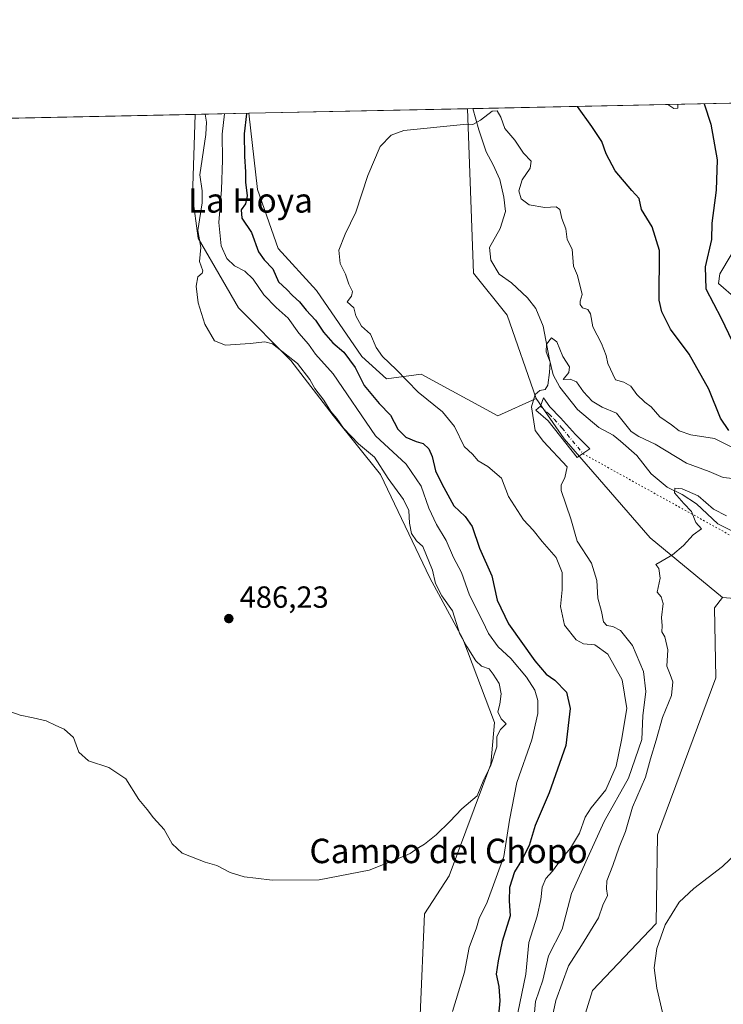
# Model space of a CAD drawing. Units: metres. Extents: x 641702 to 645166, y 4722942 to 4725327.
# Drawn here: x 643567 to 643797, y 4725004 to 4725327 of the extents above; entities that cross this region are included whole.
import ezdxf
from ezdxf.enums import TextEntityAlignment as Align

# ---------------------------------------------------------------- set-up
doc = ezdxf.new("R2010")
doc.units = ezdxf.units.M
doc.header["$MEASUREMENT"] = 0
doc.linetypes.add('DGN Style 4', pattern=[2.6384748266838614, 1.318413404963828, -0.6592067024819142, 0.001648016756204785, -0.6592067024819142])
doc.linetypes.add('DGN Style 5', pattern=[1.1536117293433497, 0.4944050268614355, -0.6592067024819142])
for name, color, linetype, lineweight in [('Camino Cxs', 7, 'Continuous', 0), ('Camino eje', 30, 'DGN Style 4', 13), ('Comarca CxS', 21, 'Continuous', 0), ('Comunidad Autónoma CxS', 142, 'Continuous', 0), ('Corriente natural lineal', 142, 'Continuous', 13), ('Cultivos herbáceos CxS', 92, 'Continuous', 0), ('Cultivos leñosos CxS', 92, 'Continuous', 0), ('Curva de nivel maestra', 30, 'Continuous', 30), ('Curva de nivel normal', 30, 'Continuous', 0), ('Matorral CxS', 135, 'Continuous', 0), ('Municipio CxS', 4, 'Continuous', 0), ('Provincia CxS', 1, 'Continuous', 0), ('Punto de cota en terreno', 7, 'Continuous', 0), ('Rótulo de punto de cota en terreno', 7, 'Continuous', 0), ('Senda virtual', 7, 'DGN Style 5', 0), ('Suelo desnudo CxS', 253, 'Continuous', 0), ('Texto cartográfico', 7, 'Continuous', 0)]:
    doc.layers.add(name, color=color, linetype=linetype, lineweight=lineweight)
doc.styles.add('Style-Arial', font='txt')

# ---------------------------------------------------------------- blocks, each defined once
blk = doc.blocks.new('*U7')
at = {"layer": 'Cultivos herbáceos CxS', "color": 92, "linetype": 'Continuous', "lineweight": 0}
blk.add_polyline3d([(643561.1584999999, 4725294.325099999, 487.5485000000045), (643624.0133999997, 4725295.6293, 487.1434000000008), (643623.1426999997, 4725268.867500001, 485.6876000000047), (643625.0094999997, 4725255.1077, 484.8652000000002), (643632.9852999998, 4725241.430299999, 483.4815999999992), (643638.2141000006, 4725232.3181, 484.2896000000038), (643655.2807, 4725215.0527, 484.5338999999949), (643669.1935000002, 4725197.052100001, 484.945000000007), (643684.6640999997, 4725177.797499999, 485.2502999999998), (643700.7302999999, 4725144.0053, 485.0966999999946), (643711.6010999996, 4725124.032500001, 484.6440000000002), (643721.8547, 4725096.6777, 484.9054999999935), (643720.7154999999, 4725083.0001, 484.8475000000035), (643707.0421000002, 4725046.526500001, 484.4956999999995), (643699.0669, 4725033.988700001, 484.3263000000007), (643697.5954999998, 4725000.870300001, 483.5434999999998)], dxfattribs=at)
blk = doc.blocks.new('5PATER')
at = {"layer": 'Cultivos leñosos CxS', "linetype": 'Continuous', "lineweight": 0}
h = blk.add_hatch(color=51, dxfattribs=at)
edge = h.paths.add_edge_path()
edge.add_ellipse((0, 0), major_axis=(-0.1095731443231308, -0.1110710700762829), ratio=0.9994222409660322, start_angle=0, end_angle=360)

msp = doc.modelspace()

# ---------------------------------------------------------------- linework, layer by layer
at = {"layer": 'Camino Cxs', "color": 7, "linetype": 'Continuous', "lineweight": 0}
msp.add_polyline3d([(643750.8236999996, 4725184.622500001, 464.0102999999945), (643748.9801000003, 4725183.350099999, 463.7872999999963), (643739.4401000004, 4725195.350099999, 467.0286999999954), (643735.3989000004, 4725198.890500001, 466.9511000000057), (643736.8951000003, 4725200.100099999, 467.5142000000051), (643737.8989000004, 4725202.8619, 469.4064999999973), (643740.0000999998, 4725199.9001, 470.0016000000033), (643743.5000999998, 4725196.380100001, 469.9109999999928), (643748.3800999997, 4725190.8301, 468.074099999998), (643753.0800999999, 4725186.1801, 464.8744000000006)], close=True, dxfattribs=at)
msp.add_polyline3d([(643750.8236999996, 4725184.622500001, 464.0102999999945), (643748.9801000003, 4725183.350099999, 463.7872999999963), (643739.4401000004, 4725195.350099999, 467.0286999999954), (643735.3989000004, 4725198.890500001, 466.9511000000057), (643736.8951000003, 4725200.100099999, 467.5142000000051), (643737.8989000004, 4725202.8619, 469.4064999999973), (643740.0000999998, 4725199.9001, 470.0016000000033), (643743.5000999998, 4725196.380100001, 469.9109999999928), (643748.3800999997, 4725190.8301, 468.074099999998), (643753.0800999999, 4725186.1801, 464.8744000000006), (643750.8236999996, 4725184.622500001, 464.0102999999945)], dxfattribs=at)
at = {"layer": 'Camino eje', "color": 30, "linetype": 'DGN Style 4', "lineweight": 13}
msp.add_polyline3d([(643736.8951000003, 4725200.100099999, 467.5142000000051), (643739.7200999996, 4725197.6251, 468.3043000000035), (643741.4700999996, 4725195.8651, 468.2739000000002), (643743.9101, 4725193.090100001, 466.7988000000041), (643750.8236999996, 4725184.622500001, 464.0102999999945)], dxfattribs=at)
at = {"layer": 'Comarca CxS', "color": 21, "linetype": 'Continuous', "lineweight": 0, "flags": 128}
msp.add_lwpolyline([(645165.6300010938, 4723013.179982755), (641749.79000107, 4722942.349982752), (641736.7827999998, 4723578.255300002), (641736.3896000005, 4723597.479699999), (641733.1892000001, 4723753.941500002), (641731.8898999996, 4723817.459700001), (641702.4700010689, 4725255.759982728), (641910.1118154163, 4725260.068257432), (643427.0667210062, 4725291.542931578), (643955.8392999994, 4725302.5143), (643986.1192999994, 4725303.142600001), (645117.160001096, 4725326.609982729), (645122.3358999998, 4725079.568600002), (645133.1485000005, 4724563.494300001), (645133.4950999989, 4724546.949899999), (645134.1418, 4724516.085499999), (645145.3130869095, 4723982.888230771)], close=True, dxfattribs=at)
at = {"layer": 'Comunidad Autónoma CxS', "color": 142, "linetype": 'Continuous', "lineweight": 0, "flags": 128}
msp.add_lwpolyline([(645165.6300010938, 4723013.179982755), (641749.79000107, 4722942.349982752), (641736.7827999998, 4723578.255300002), (641736.3896000005, 4723597.479699999), (641733.1892000001, 4723753.941500002), (641731.8898999996, 4723817.459700001), (641702.4700010689, 4725255.759982728), (641910.1118154163, 4725260.068257432), (643427.0667210062, 4725291.542931578), (643955.8392999994, 4725302.5143), (643986.1192999994, 4725303.142600001), (645117.160001096, 4725326.609982729), (645122.3358999998, 4725079.568600002), (645133.1485000005, 4724563.494300001), (645133.4950999989, 4724546.949899999), (645134.1418, 4724516.085499999), (645145.3130869095, 4723982.888230771)], close=True, dxfattribs=at)
at = {"layer": 'Corriente natural lineal', "color": 142, "linetype": 'Continuous', "lineweight": 13}
msp.add_polyline3d([(643714.7795000002, 4725297.512599999, 470.1995000000024), (643714.7797999998, 4725297.511399999, 470.1995000000024), (643716.8201000001, 4725290.540100001, 469.6306000000041), (643719.2200999996, 4725283.420100001, 469.077099999995), (643721.4600999998, 4725279.0801, 468.7069000000047), (643723.6101000002, 4725274.300100001, 468.2752999999939), (643724.9200999998, 4725268.5801, 467.9272000000056), (643725.4801000003, 4725263.870100001, 467.5917999999947), (643723.7500999998, 4725258.3201, 467.085500000001), (643720.3000999996, 4725252.090100001, 466.7792000000045), (643720.6801000005, 4725247.950099999, 466.4760999999999), (643723.4101, 4725243.360099999, 466.0994000000064), (643727.4200999998, 4725240.5601, 465.8772000000026), (643732.7500999998, 4725235.640100001, 465.7010000000009), (643735.3800999997, 4725232.1601, 465.5458000000072), (643737.8201000001, 4725226.280099999, 465.2048999999971), (643739.9101, 4725215.450099999, 464.8993999999948), (643741.0800999999, 4725210.390100001, 464.7578999999969), (643743.2500999998, 4725206.350099999, 464.7115999999951), (643749.0100999996, 4725199.020099999, 463.5749999999971), (643756.0000999998, 4725193.210100001, 462.3554000000004), (643760.7100999998, 4725190.640100001, 462.1104999999953), (643763.1101000002, 4725188.6601, 462.067200000005), (643768.4600999998, 4725183.960100001, 461.8098000000027), (643773.1601, 4725178.050100001, 461.1837999999989), (643778.3101000005, 4725173.700099999, 460.7722000000067), (643783.2401000002, 4725171.290100001, 460.2759999999981), (643787.9901000002, 4725168.2401, 459.897299999997), (643794.9001000002, 4725161.6601, 459.3301000000066), (643799.3000999996, 4725159.4901, 459.0967999999993)], dxfattribs=at)
at = {"layer": 'Cultivos herbáceos CxS', "color": 92, "linetype": 'Continuous', "lineweight": 0, "extrusion": (0.006442085104165763, 0.0001336690382281704, 0.9999792406205735), "elevation": 5265.039678725156, "flags": 128}
msp.add_lwpolyline([(643544.6633900382, 4725293.663541594), (643607.5196954572, 4725294.967741606)], dxfattribs=at)
at = {"layer": 'Cultivos herbáceos CxS', "color": 92, "linetype": 'Continuous', "lineweight": 0, "extrusion": (0.06917543670295784, 0.001435307471159001, 0.9976034777652985), "elevation": 51780.52634468077, "flags": 128}
msp.add_lwpolyline([(4710927.253585417, -739716.2269507229), (4710927.253585417, -739787.936397963)], dxfattribs=at)
at = {"layer": 'Cultivos herbáceos CxS', "color": 92, "linetype": 'Continuous', "lineweight": 0}
for points in [[(643624.0133999997, 4725295.6294, 487.1434000000008), (643623.1426999997, 4725268.867500001, 485.6876000000047), (643625.0094999997, 4725255.1077, 484.8652000000002), (643632.9852999998, 4725241.430299999, 483.4815999999992), (643638.2141000006, 4725232.3181, 484.2896000000038), (643655.2807, 4725215.0527, 484.5338999999949), (643669.1935000002, 4725197.052100001, 484.945000000007), (643684.6640999997, 4725177.797499999, 485.2502999999998), (643700.7302999999, 4725144.0053, 485.0966999999946), (643711.6010999996, 4725124.032500001, 484.6440000000002), (643721.8547, 4725096.6777, 484.9054999999935), (643720.7154999999, 4725083.0001, 484.8475000000035), (643707.0421000002, 4725046.526500001, 484.4956999999995), (643699.0669, 4725033.988700001, 484.3263000000007), (643697.5954999998, 4725000.870300001, 483.5434999999998), (643697.9968999998, 4724967.8247, 482.6609999999928), (643692.2285000002, 4724930.268300001, 482.5617999999959), (643687.8261000002, 4724907.113500001, 481.8754000000045), (643680.4729000004, 4724895.2939, 481.7256999999955)], [(643641.5601000005, 4725295.9935, 475.2265000000043), (643644.3797000004, 4725271.0647, 473.3778000000021), (643651.2154999999, 4725251.688100001, 472.5295999999944), (643663.7481000006, 4725238.010299999, 471.6083000000072), (643678.5598999998, 4725216.354699999, 472.0393999999943), (643686.6135, 4725209.0419, 471.3929000000062), (643697.9294999996, 4725210.655900001, 468.6542999999947), (643722.9962999999, 4725196.9783, 465.9858999999997), (643735.5292999997, 4725202.677100001, 464.9591999999975)], [(643713.0822000002, 4725297.477499999, 470.2649999999995), (643715.0021000003, 4725243.6303, 466.7171999999992), (643725.9978999998, 4725229.981699999, 465.8031999999948), (643735.5292999997, 4725202.677100001, 464.9591999999975)], [(643796.4102999996, 4725137.589500001, 458.1490000000049), (643793.8340999996, 4725134.205700001, 458.0283000000054), (643794.2937000003, 4725111.2127, 457.172000000006), (643775.1920999996, 4725059.878699999, 457.6763999999966), (643774.7156999996, 4725030.9191, 455.5032000000065), (643753.9074999997, 4725008.990300001, 457.1429999999964), (643746.4108999996, 4724984.5977, 456.5849000000017), (643748.2867000002, 4724951.1161, 457.0001000000047), (643754.1593000004, 4724924.6775, 455.0405000000028), (643735.5324999997, 4724885.257099999, 456.3570999999939), (643732.7304999996, 4724870.679099999, 455.9609999999957)], [(643746.4108999996, 4724984.5977, 456.5849000000017), (643753.9074999997, 4725008.990300001, 457.1429999999964), (643774.7156999996, 4725030.9191, 455.5032000000065), (643775.1920999996, 4725059.878699999, 457.6763999999966), (643794.2937000003, 4725111.2127, 457.172000000006), (643793.8340999996, 4725134.205700001, 458.0283000000054), (643796.4102999996, 4725137.589500001, 458.1490000000049), (643807.0191000003, 4725136.671700001, 457.7415000000037)], [(643796.4102999996, 4725137.589500001, 458.1490000000049), (643807.0191000003, 4725136.671700001, 457.7415000000037), (643816.8071, 4725134.7137, 457.2192000000068), (643822.6801000005, 4725133.7347, 456.8926000000066), (643829.5321000004, 4725132.755700001, 456.5577999999951)]]:
    msp.add_polyline3d(points, dxfattribs=at)
msp.add_polyline3d([(643735.5292999997, 4725202.677100001, 464.9591999999975), (643722.9962999999, 4725196.9783, 465.9858999999997), (643697.9294999996, 4725210.655900001, 468.6542999999947), (643686.6135, 4725209.0419, 471.3929000000062), (643678.5598999998, 4725216.354699999, 472.0393999999943), (643663.7481000006, 4725238.010299999, 471.6083000000072), (643651.2154999999, 4725251.688100001, 472.5295999999944), (643644.3797000004, 4725271.0647, 473.3778000000021), (643641.5601000005, 4725295.9934, 475.2265000000043), (643713.0822000002, 4725297.477299999, 470.2649999999995), (643715.0021000003, 4725243.6303, 466.7171999999992), (643725.9978999998, 4725229.981699999, 465.8031999999948)], close=True, dxfattribs=at)
at = {"layer": 'Curva de nivel maestra', "color": 30, "linetype": 'Continuous', "lineweight": 30, "elevation": 475, "flags": 128}
for points in [[(643790.5060999999, 4725299.083799999), (643792.6100000005, 4725292.460100001), (643794.6600000003, 4725280.770099999), (643794.3600000005, 4725270.800100001), (643793, 4725260.040100001), (643792.8600000005, 4725254.640100001), (643790.7599999999, 4725245.710100001), (643791, 4725238.5701), (643796.0099999999, 4725228.9301), (643800.79, 4725218.960100001)], [(643640.8156000003, 4725295.9779), (643640.7999999998, 4725295.800100001), (643640.0199999996, 4725289.300100001), (643640.1500000004, 4725281.860099999), (643640.5, 4725276.840100001), (643640.5199999996, 4725273.450099999), (643641.0199999996, 4725268.960100001), (643640.54, 4725266.350099999), (643639.0499999998, 4725264.350099999), (643639.3200000003, 4725261.6801), (643642.5099999999, 4725257.020099999), (643644.7000000002, 4725250.700099999), (643646.6399999997, 4725248.050100001), (643649.4000000004, 4725245.0801), (643651.29, 4725240.880100001), (643654.0599999997, 4725238.350099999), (643655.8300000001, 4725236.350099999), (643658.1699999999, 4725234.2401), (643660.2999999998, 4725231.5801), (643663.3300000001, 4725228.2401), (643666.0099999999, 4725224.4101), (643669.0800000001, 4725220.920100001), (643672.6900000004, 4725217.790100001), (643676.2999999998, 4725212.770099999), (643679.29, 4725206.960100001), (643684.1600000003, 4725201.0601), (643687.8499999996, 4725197.2501), (643690.3499999996, 4725192.670100001), (643692.9100000003, 4725190.050100001), (643696.2599999999, 4725188.5801), (643698.6299999999, 4725187.920100001), (643700.4500000002, 4725186.140100001), (643701.5300000003, 4725183.630100001), (643702.5999999996, 4725178.960100001), (643704.7000000002, 4725174.770099999), (643708.5800000001, 4725167.590100001), (643712.3099999997, 4725164.100099999), (643714.5999999996, 4725160.8101), (643716.9900000002, 4725153.7301), (643721, 4725144.620100001), (643722.7999999998, 4725136.6601), (643726.5199999996, 4725128.890100001), (643735.1100000005, 4725116.8201), (643738.7800000003, 4725112.4901), (643741.6799999997, 4725110.5001), (643745.4000000004, 4725106.530099999), (643746.7000000002, 4725101.1801), (643745.2199999997, 4725089.140100001), (643739.7300000006, 4725073.5801), (643735.25, 4725062.9001), (643733.2400000002, 4725056.450099999), (643730.7400000002, 4725051.520099999), (643728.4400000004, 4725047.800100001), (643726.8399999999, 4725042.630100001), (643726.7100000001, 4725038.340100001), (643726.9800000006, 4725033.350099999), (643724.4199999999, 4725025.020099999), (643723.1299999999, 4725018.6801), (643722.5, 4725014.350099999), (643723.3499999996, 4725010.210100001), (643723.6399999997, 4725005.530099999), (643723.1699999999, 4725000.880100001)], [(643798.54, 4725192.1601), (643795.8300000001, 4725196.2401), (643792.0199999996, 4725205.670100001), (643785.5499999998, 4725217.140100001), (643779.4199999999, 4725225.350099999), (643776.6500000004, 4725231.040100001), (643775.7199999997, 4725234.870100001), (643775.8499999996, 4725251.110099999), (643773.5, 4725258.880100001), (643770.0199999996, 4725264.520099999), (643769.2400000002, 4725268.110099999), (643766.8600000005, 4725270.690099999), (643761.4000000004, 4725277.130100001), (643758.3700000001, 4725282.700099999), (643757.0099999999, 4725286.770099999), (643753.7199999997, 4725291.6501), (643749.0927999998, 4725298.224500001)]]:
    msp.add_lwpolyline(points, dxfattribs=at)
at = {"layer": 'Curva de nivel normal', "color": 30, "linetype": 'Continuous', "lineweight": 0, "flags": 128}
for points, elevation in [([(643781.8619999997, 4725298.9044), (643781.8899999997, 4725297.670100001), (643780.5599999997, 4725297.520099999), (643778.6054999996, 4725298.8369)], 480), ([(643627.3376000002, 4725295.6983), (643627.75, 4725293.120100001), (643627.4900000002, 4725289.040100001), (643625.5599999997, 4725275.850099999), (643626.29, 4725270.6601), (643626.3200000003, 4725266.6801), (643624.8899999997, 4725257.6801), (643625.8499999996, 4725252.110099999), (643625.4600000001, 4725247.540100001), (643626.54, 4725244.390100001), (643626.3200000003, 4725243.640100001), (643624.8899999997, 4725242.4801), (643624.3600000005, 4725239.470100001), (643625.0499999998, 4725234.0001), (643627.2100000001, 4725226.960100001), (643630.3499999996, 4725221.540100001), (643633.9600000001, 4725220.0801), (643641.9800000006, 4725220.620100001), (643646.8700000001, 4725221.210100001), (643649.3700000001, 4725220.600099999), (643657.5499999998, 4725214.0601), (643661.5800000001, 4725208.860099999), (643663.1600000003, 4725205.9801), (643666.0800000001, 4725202.140100001), (643668.3700000001, 4725198.420100001), (643670.3499999996, 4725196.0701), (643672.5899999999, 4725192.9801), (643677.4400000004, 4725187.780099999), (643682.6399999997, 4725183.5001), (643687.1299999999, 4725176.470100001), (643692.1500000004, 4725169.610099999), (643693.9299999997, 4725165.960100001), (643694.0800000001, 4725161.880100001), (643694.7999999998, 4725158.520099999), (643696.4100000003, 4725156.120100001), (643698.4900000002, 4725154.200099999), (643701.6200000001, 4725146.460100001), (643702.6600000003, 4725142.1601), (643704.7400000002, 4725138.120100001), (643708.1299999999, 4725133.1601), (643710.6100000005, 4725125.5601), (643712.9000000004, 4725121.4801), (643715.79, 4725116.800100001), (643717.6900000004, 4725115.0601), (643720.1799999997, 4725114.220100001), (643721.4600000001, 4725112.5101), (643723.3799999999, 4725109.420100001), (643724.1200000001, 4725105.9801), (643723.6299999999, 4725102.620100001), (643722.9800000006, 4725100.1801), (643724.1200000001, 4725097.8301), (643725.6799999997, 4725096.2401), (643723.9000000004, 4725094.350099999), (643722.6699999999, 4725092.020099999), (643722.6900000004, 4725088.6801), (643720.6399999997, 4725082.350099999), (643718.4600000001, 4725078.020099999), (643716.2599999999, 4725072.6801), (643711.2199999997, 4725068.350099999), (643707.2599999999, 4725064.2401), (643702.7999999998, 4725059.920100001), (643698.9699999997, 4725056.800100001), (643696.6299999999, 4725055.450099999), (643694.2999999998, 4725053.7501), (643689.9600000001, 4725051.9001), (643680.9600000001, 4725048.350099999), (643664.6299999999, 4725045.120100001), (643649.2100000001, 4725045.0101), (643643.8799999999, 4725045.710100001), (643640.0599999997, 4725046.110099999), (643635.5199999996, 4725047.5801), (643631.1200000001, 4725049.840100001), (643627.2599999999, 4725050.9801), (643619.8300000001, 4725053.880100001), (643616.54, 4725056.9301), (643613.9500000002, 4725061.670100001), (643610.4199999999, 4725065.470100001), (643608.3899999997, 4725068.2301), (643605.6200000001, 4725071.4801), (643601.3399999999, 4725078.1801), (643595.8499999996, 4725081.9001), (643589.2100000001, 4725084.0701), (643586.0199999996, 4725086.960100001), (643584.2199999997, 4725091.7401), (643581.2100000001, 4725094.440099999), (643578.5300000003, 4725095.620100001), (643575.3200000003, 4725097.210100001), (643571.0999999996, 4725098.1601), (643566.8300000001, 4725099.0001), (643557.5999999996, 4725102.3301)], 485), ([(643633.6333, 4725295.829), (643632.8700000001, 4725289.1501), (643633.0199999996, 4725280.6801), (643632.6900000004, 4725271.0701), (643631.8200000003, 4725260.210100001), (643632.5800000001, 4725252.630100001), (643634.4299999997, 4725248.420100001), (643636.9199999999, 4725246.030099999), (643640.2999999998, 4725244.280099999), (643642.9800000006, 4725241.700099999), (643646.4800000006, 4725236.540100001), (643650.5, 4725232.4001), (643654.4900000002, 4725228.9101), (643657.9699999997, 4725224.0601), (643661.0599999997, 4725220.460100001), (643663.4299999997, 4725217.200099999), (643669.1600000003, 4725210.780099999), (643682.9500000002, 4725190.4801), (643692.9900000002, 4725181.120100001), (643697.9699999997, 4725173.9801), (643700.4199999999, 4725166.7401), (643702.9000000004, 4725161.420100001), (643706.0999999996, 4725156.210100001), (643708.54, 4725150.6801), (643711.0800000001, 4725145.7501), (643713.7199999997, 4725138.3201), (643718.0300000003, 4725129.950099999), (643719.9699999997, 4725125.8201), (643723.1600000003, 4725121.4101), (643727.2199999997, 4725117.600099999), (643732.3799999999, 4725111.4301), (643735.1399999997, 4725107.1801), (643736.0999999996, 4725103.850099999), (643736.1200000001, 4725099.610099999), (643734.1600000003, 4725091.020099999), (643729.2199999997, 4725077.020099999), (643726.7800000003, 4725064.6801), (643724.9800000006, 4725052.8101), (643719.54, 4725037.860099999), (643716.8799999999, 4725032.4801), (643715.9699999997, 4725029.420100001), (643713.6399999997, 4725022.970100001), (643712.1200000001, 4725014.9001), (643708.1399999997, 4725002.120100001)], 480), ([(643799.7100000001, 4725186.6601), (643793.8300000001, 4725189.540100001), (643786.0700000003, 4725190.780099999), (643782.3399999999, 4725192.050100001), (643779.8099999997, 4725194.0101), (643775.9699999997, 4725196.6601), (643773.1100000005, 4725199.9801), (643771.1100000005, 4725201.4801), (643768.4400000004, 4725203.940099999), (643766.5099999999, 4725206.7401), (643764.1799999997, 4725207.960100001), (643761.4800000006, 4725208.720100001), (643758.9299999997, 4725214.0601), (643758.4299999997, 4725216.710100001), (643756.8399999999, 4725220.690099999), (643754.0300000003, 4725226.140100001), (643753.25, 4725230.4001), (643752.4000000004, 4725231.7401), (643750.7300000006, 4725232.340100001), (643749.9100000003, 4725233.460100001), (643749.9100000003, 4725234.550100001), (643750.5300000003, 4725236.6801), (643749.0499999998, 4725242.960100001), (643747.7699999996, 4725245.960100001), (643747.2699999996, 4725251.470100001), (643745.6299999999, 4725254.6801), (643745.2100000001, 4725258.200099999), (643743.9699999997, 4725261.520099999), (643743.2199999997, 4725264.4801), (643742.0700000003, 4725265.4001), (643738.3099999997, 4725265.1601), (643733.25, 4725266.0101), (643730.5899999999, 4725268.040100001), (643729.8600000005, 4725270.600099999), (643730.9199999999, 4725274.2301), (643733.5700000003, 4725277.9801), (643733.9400000004, 4725280.3101), (643731.3799999999, 4725282.920100001), (643728.5800000001, 4725287.1601), (643725.25, 4725291.0601), (643724.0099999999, 4725294.7401), (643722.7300000006, 4725296.770099999), (643721.0899999999, 4725296.6801), (643717.3099999997, 4725293.6801), (643714.8499999996, 4725292.350099999), (643712.9000000004, 4725292.4301), (643692.2199999997, 4725290.380100001), (643688.0800000001, 4725288.8101), (643684.4900000002, 4725285.120100001), (643680.5300000003, 4725275.640100001), (643676.5599999997, 4725263.6801), (643673.0499999998, 4725256.450099999), (643671.0599999997, 4725251.1501), (643671.4000000004, 4725246.880100001), (643673.2400000002, 4725243.300100001), (643674.3200000003, 4725240.040100001), (643675.4299999997, 4725237.6601), (643675.1100000005, 4725236.1801), (643673.7599999999, 4725234.3201), (643675.9299999997, 4725232.3201), (643676.6200000001, 4725229.670100001), (643678.4400000004, 4725226.3101), (643681.3700000001, 4725223.690099999), (643683.1699999999, 4725219.380100001), (643685.29, 4725216.350099999), (643689.7199999997, 4725212.110099999), (643696.9600000001, 4725204.6801), (643704.9199999999, 4725198.290100001), (643708.79, 4725193.470100001), (643711.9400000004, 4725186.970100001), (643714.75, 4725184.460100001), (643716.5599999997, 4725182.270099999), (643719.6900000004, 4725180.4001), (643724.1600000003, 4725176.540100001), (643726.5199999996, 4725170.5601), (643731.3499999996, 4725162.970100001), (643734.5599999997, 4725159.540100001), (643737.4600000001, 4725155.920100001), (643742.0700000003, 4725150.640100001), (643744.0800000001, 4725145.7601), (643743.9900000002, 4725140.040100001), (643743.4500000002, 4725134.5701), (643744.8200000003, 4725128.5101), (643748.5599999997, 4725123.6601), (643751.0599999997, 4725122.360099999), (643754.6699999999, 4725122.0101), (643758.9699999997, 4725119.020099999), (643763.6100000005, 4725110.5601), (643765.1799999997, 4725101.200099999), (643763.4400000004, 4725090.9001), (643761.6699999999, 4725082.350099999), (643758.3399999999, 4725074.620100001), (643753.5099999999, 4725068.770099999), (643751.54, 4725065.620100001), (643749.7400000002, 4725060.470100001), (643746.7400000002, 4725055.5001), (643743.7599999999, 4725051.9901), (643740.8399999999, 4725048.0001), (643738.7300000006, 4725045.5801), (643737.4400000004, 4725042.7301), (643737.0700000003, 4725038.780099999), (643735.8099999997, 4725033.2301), (643733.1399999997, 4725024.630100001), (643732.1200000001, 4725014.340100001), (643728.8399999999, 4724998.5001)], 470), ([(643799.2999999998, 4725249.700099999), (643795.5899999999, 4725243.4001), (643795.1799999997, 4725240.2401), (643800.8799999999, 4725235.2601)], 470), ([(643803.9699999997, 4725176.0601), (643796.6399999997, 4725176.840100001), (643792.1299999999, 4725178.770099999), (643784.7000000002, 4725181.540100001), (643774.4800000006, 4725187.690099999), (643769.0599999997, 4725190.280099999), (643766.5800000001, 4725191.870100001), (643764.3700000001, 4725194.550100001), (643761.8399999999, 4725197.860099999), (643757.1500000004, 4725199.8201), (643753.8200000003, 4725201.7601), (643751.0599999997, 4725204.8201), (643748.7000000002, 4725208.090100001), (643746.6399999997, 4725208.960100001), (643744.4100000003, 4725208.840100001), (643746.2100000001, 4725211.140100001), (643746.4100000003, 4725212.970100001), (643744.2999999998, 4725216.350099999), (643742.3099999997, 4725221.1501), (643740.5800000001, 4725222.470100001), (643738.9400000004, 4725220.450099999), (643738.8499999996, 4725217.890100001), (643740.1299999999, 4725214.5101), (643739.8799999999, 4725211.120100001), (643739.3799999999, 4725207.0701), (643738.4400000004, 4725205.6501), (643736.7400000002, 4725205.300100001), (643735.1600000003, 4725204.020099999), (643734.0300000003, 4725199.9801), (643735.1600000003, 4725192.210100001), (643737.9000000004, 4725188.620100001), (643745.6699999999, 4725180.3101), (643744.9000000004, 4725176.670100001), (643743.7000000002, 4725174.4301), (643743.75, 4725172.5601), (643746.8200000003, 4725163.3201), (643748.9000000004, 4725156.0001), (643753.5800000001, 4725148.770099999), (643755.3899999997, 4725143.100099999), (643755.6600000003, 4725137.360099999), (643756.9100000003, 4725132.950099999), (643757.5800000001, 4725129.620100001), (643758.6500000004, 4725128.340100001), (643760.6100000005, 4725128.0601), (643763.0499999998, 4725126.7301), (643767.0499999998, 4725121.8301), (643770.6299999999, 4725113.290100001), (643771.3799999999, 4725106.780099999), (643770.4000000004, 4725098.880100001), (643770.0599999997, 4725091.0801), (643765.6900000004, 4725078.4001), (643757.7999999998, 4725064.270099999), (643752.8300000001, 4725053.4801), (643747.0800000001, 4725040.6801), (643744, 4725029.020099999), (643739.5199999996, 4725020.350099999), (643737.6900000004, 4725012.350099999), (643735.2999999998, 4725005.350099999), (643735.0300000003, 4725001.7501)], 465), ([(643797.7400000002, 4725164.220100001), (643793.5199999996, 4725166.4001), (643788.54, 4725170.790100001), (643783.3099999997, 4725173.100099999), (643780.8700000001, 4725173.290100001), (643780.79, 4725171.770099999), (643783.7699999996, 4725168.2501), (643786.3099999997, 4725165.6801), (643787.7100000001, 4725162.130100001), (643789.6399999997, 4725160.0601), (643786.8300000001, 4725158.020099999), (643783.7199999997, 4725154.530099999), (643780.1600000003, 4725151.5101), (643774.6500000004, 4725148.300100001), (643775.5999999996, 4725147.040100001), (643776.0199999996, 4725143.860099999), (643775.1200000001, 4725139.290100001), (643776.3700000001, 4725137.780099999), (643777, 4725135.620100001), (643776.5300000003, 4725131.020099999), (643776.7599999999, 4725128.300100001), (643776.6600000003, 4725126.3101), (643777.5899999999, 4725124.640100001), (643778.5599999997, 4725120.4301), (643778.2199999997, 4725115.0801), (643779.3499999996, 4725112.350099999), (643780.2300000006, 4725109.9801), (643779.75, 4725105.5101), (643776.8700000001, 4725098.2501), (643774.79, 4725090.850099999), (643772.9500000002, 4725084.7401), (643771.3300000001, 4725078.780099999), (643767.0499999998, 4725068.950099999), (643764.7100000001, 4725061.020099999), (643762.6399999997, 4725055.880100001), (643760.5499999998, 4725049.8201), (643758.6100000005, 4725044.840100001), (643758.5300000003, 4725042.1801), (643758.8600000005, 4725040.020099999), (643757.3799999999, 4725036.860099999), (643755.8700000001, 4725032.7301), (643750.3099999997, 4725023.6801), (643746.0899999999, 4725017.020099999), (643741.9299999997, 4725005.630100001), (643738.9800000006, 4724991.800100001)], 460), ([(643776.9299999997, 4725001.360099999), (643775.0099999999, 4725009.720100001), (643774.1399999997, 4725016.380100001), (643775.0099999999, 4725022.7401), (643777.7599999999, 4725030.4301), (643782.2999999998, 4725037.8301), (643787.0499999998, 4725042.290100001), (643796.5, 4725049.5701), (643814.9199999999, 4725067.130100001)], 455)]:
    msp.add_lwpolyline(points, dxfattribs=dict(at, elevation=elevation))
at = {"layer": 'Matorral CxS', "color": 135, "linetype": 'Continuous', "lineweight": 0, "extrusion": (0.5616264089376805, 0.01165080487691722, 0.827308911791409), "elevation": 416932.7587907638, "flags": 128}
msp.add_lwpolyline([(4710930.250092107, -613167.3063934057), (4710930.250092106, -613188.5202047039)], dxfattribs=at)
at = {"layer": 'Matorral CxS', "color": 135, "linetype": 'Continuous', "lineweight": 0}
for points in [[(643697.5954999998, 4725000.870300001, 483.5434999999998), (643699.0669, 4725033.988700001, 484.3263000000007), (643707.0421000002, 4725046.526500001, 484.4956999999995), (643720.7154999999, 4725083.0001, 484.8475000000035), (643721.8547, 4725096.6777, 484.9054999999935), (643711.6010999996, 4725124.032500001, 484.6440000000002), (643700.7302999999, 4725144.0053, 485.0966999999946), (643684.6640999997, 4725177.797499999, 485.2502999999998), (643669.1935000002, 4725197.052100001, 484.945000000007), (643655.2807, 4725215.0527, 484.5338999999949), (643638.2141000006, 4725232.3181, 484.2896000000038), (643632.9852999998, 4725241.430299999, 483.4815999999992), (643625.0094999997, 4725255.1077, 484.8652000000002), (643623.1426999997, 4725268.867500001, 485.6876000000047), (643624.0133999997, 4725295.6293, 487.1434000000008), (643641.5601000005, 4725295.9934, 475.2265000000043), (643644.3797000004, 4725271.0647, 473.3778000000021), (643651.2154999999, 4725251.688100001, 472.5295999999944), (643663.7481000006, 4725238.010299999, 471.6083000000072), (643678.5598999998, 4725216.354699999, 472.0393999999943), (643686.6135, 4725209.0419, 471.3929000000062), (643697.9294999996, 4725210.655900001, 468.6542999999947), (643722.9962999999, 4725196.9783, 465.9858999999997), (643735.5292999997, 4725202.677100001, 464.9591999999975), (643744.6951000001, 4725189.4145, 463.3515000000043), (643772.7774999999, 4725157.067100001, 460.8165000000009), (643796.4102999996, 4725137.589500001, 458.1490000000049), (643793.8340999996, 4725134.205700001, 458.0283000000054), (643794.2937000003, 4725111.2127, 457.172000000006), (643775.1920999996, 4725059.878699999, 457.6763999999966), (643774.7156999996, 4725030.9191, 455.5032000000065), (643753.9074999997, 4725008.990300001, 457.1429999999964), (643746.4108999996, 4724984.5977, 456.5849000000017)], [(643624.0133999997, 4725295.6294, 487.1434000000008), (643623.1426999997, 4725268.867500001, 485.6876000000047), (643625.0094999997, 4725255.1077, 484.8652000000002), (643632.9852999998, 4725241.430299999, 483.4815999999992), (643638.2141000006, 4725232.3181, 484.2896000000038), (643655.2807, 4725215.0527, 484.5338999999949), (643669.1935000002, 4725197.052100001, 484.945000000007), (643684.6640999997, 4725177.797499999, 485.2502999999998), (643700.7302999999, 4725144.0053, 485.0966999999946), (643711.6010999996, 4725124.032500001, 484.6440000000002), (643721.8547, 4725096.6777, 484.9054999999935), (643720.7154999999, 4725083.0001, 484.8475000000035), (643707.0421000002, 4725046.526500001, 484.4956999999995), (643699.0669, 4725033.988700001, 484.3263000000007), (643697.5954999998, 4725000.870300001, 483.5434999999998), (643697.9968999998, 4724967.8247, 482.6609999999928), (643692.2285000002, 4724930.268300001, 482.5617999999959), (643687.8261000002, 4724907.113500001, 481.8754000000045), (643680.4729000004, 4724895.2939, 481.7256999999955)], [(643641.5601000005, 4725295.9935, 475.2265000000043), (643644.3797000004, 4725271.0647, 473.3778000000021), (643651.2154999999, 4725251.688100001, 472.5295999999944), (643663.7481000006, 4725238.010299999, 471.6083000000072), (643678.5598999998, 4725216.354699999, 472.0393999999943), (643686.6135, 4725209.0419, 471.3929000000062), (643697.9294999996, 4725210.655900001, 468.6542999999947), (643722.9962999999, 4725196.9783, 465.9858999999997), (643735.5292999997, 4725202.677100001, 464.9591999999975)], [(643735.5292999997, 4725202.677100001, 464.9591999999975), (643744.6951000001, 4725189.4145, 463.3515000000043), (643772.7774999999, 4725157.067100001, 460.8165000000009), (643796.4102999996, 4725137.589500001, 458.1490000000049)], [(643796.4102999996, 4725137.589500001, 458.1490000000049), (643793.8340999996, 4725134.205700001, 458.0283000000054), (643794.2937000003, 4725111.2127, 457.172000000006), (643775.1920999996, 4725059.878699999, 457.6763999999966), (643774.7156999996, 4725030.9191, 455.5032000000065), (643753.9074999997, 4725008.990300001, 457.1429999999964), (643746.4108999996, 4724984.5977, 456.5849000000017), (643748.2867000002, 4724951.1161, 457.0001000000047), (643754.1593000004, 4724924.6775, 455.0405000000028), (643735.5324999997, 4724885.257099999, 456.3570999999939), (643732.7304999996, 4724870.679099999, 455.9609999999957)]]:
    msp.add_polyline3d(points, dxfattribs=at)
at = {"layer": 'Municipio CxS', "color": 4, "linetype": 'Continuous', "lineweight": 0, "flags": 128}
msp.add_lwpolyline([(641910.1118154163, 4725260.068257432), (643427.0667210062, 4725291.542931578), (643955.8392999994, 4725302.5143), (643986.1192999994, 4725303.142600001), (645117.160001096, 4725326.609982729), (645122.3358999998, 4725079.568600002), (645133.1485000005, 4724563.494300001), (645133.4950999989, 4724546.949899999), (645134.1418, 4724516.085499999), (645145.3130869095, 4723982.888230771)], dxfattribs=at)
at = {"layer": 'Provincia CxS', "color": 1, "linetype": 'Continuous', "lineweight": 0, "flags": 128}
msp.add_lwpolyline([(645165.6300010938, 4723013.179982755), (641749.79000107, 4722942.349982752), (641736.7827999998, 4723578.255300002), (641736.3896000005, 4723597.479699999), (641733.1892000001, 4723753.941500002), (641731.8898999996, 4723817.459700001), (641702.4700010689, 4725255.759982728), (641910.1118154163, 4725260.068257432), (643427.0667210062, 4725291.542931578), (643955.8392999994, 4725302.5143), (643986.1192999994, 4725303.142600001), (645117.160001096, 4725326.609982729), (645122.3358999998, 4725079.568600002), (645133.1485000005, 4724563.494300001), (645133.4950999989, 4724546.949899999), (645134.1418, 4724516.085499999), (645145.3130869095, 4723982.888230771)], close=True, dxfattribs=at)
at = {"layer": 'Senda virtual', "color": 7, "linetype": 'DGN Style 5', "lineweight": 0, "extrusion": (0.06831480989403699, -0.03789483683279316, 0.9969438640618427), "elevation": -134619.7929128192, "flags": 128}
msp.add_lwpolyline([(4444307.519687794, 1723888.98622652), (4444307.519687794, 1723800.105176306)], dxfattribs=at)
at = {"layer": 'Suelo desnudo CxS', "color": 253, "linetype": 'Continuous', "lineweight": 0, "extrusion": (0.03016095876009552, 0.000625865311920535, 0.9995448588529098), "elevation": 22842.44021810884, "flags": 128}
msp.add_lwpolyline([(4710925.740939337, -741257.3134346837), (4710925.740939337, -741357.2655298169)], dxfattribs=at)
at = {"layer": 'Suelo desnudo CxS', "color": 253, "linetype": 'Continuous', "lineweight": 0, "extrusion": (0.03854109025777358, 0.0007946616549333902, 0.9992567001899946), "elevation": 29034.33216665847, "flags": 128}
msp.add_lwpolyline([(4711023.762312038, -740415.5055165385), (4711023.762312038, -740417.2046402831)], dxfattribs=at)
at = {"layer": 'Suelo desnudo CxS', "color": 253, "linetype": 'Continuous', "lineweight": 0}
msp.add_polyline3d([(643851.1577000003, 4725239.820900001, 459.5915999999997), (643851.0686999997, 4725239.4869, 459.581600000005), (643851.0604999998, 4725220.620300001, 458.8242000000028), (643839.3219, 4725186.610900001, 458.948000000004), (643843.2364999996, 4725173.881100001, 457.4756999999955), (643832.2500999998, 4725143.4815, 456.0218000000023), (643829.5321000004, 4725132.755700001, 456.5577999999951), (643822.6801000005, 4725133.7347, 456.8926000000066), (643816.8071, 4725134.7137, 457.2192000000068), (643807.0191000003, 4725136.671700001, 457.7415000000037), (643796.4102999996, 4725137.589500001, 458.1490000000049), (643772.7774999999, 4725157.067100001, 460.8165000000009), (643744.6951000001, 4725189.4145, 463.3515000000043), (643735.5292999997, 4725202.677100001, 464.9591999999975), (643725.9978999998, 4725229.981699999, 465.8031999999948), (643715.0021000003, 4725243.6303, 466.7171999999992), (643713.0822000002, 4725297.477299999, 470.2649999999995), (643814.6649000002, 4725299.585000001, 467.1842000000034), (643830.2585000005, 4725288.144900001, 463.9692000000068), (643840.0991000002, 4725262.2993, 463.3108000000066)], close=True, dxfattribs=at)
for points in [[(643713.0822000002, 4725297.477499999, 470.2649999999995), (643715.0021000003, 4725243.6303, 466.7171999999992), (643725.9978999998, 4725229.981699999, 465.8031999999948), (643735.5292999997, 4725202.677100001, 464.9591999999975)], [(643735.5292999997, 4725202.677100001, 464.9591999999975), (643744.6951000001, 4725189.4145, 463.3515000000043), (643772.7774999999, 4725157.067100001, 460.8165000000009), (643796.4102999996, 4725137.589500001, 458.1490000000049)], [(643796.4102999996, 4725137.589500001, 458.1490000000049), (643807.0191000003, 4725136.671700001, 457.7415000000037), (643816.8071, 4725134.7137, 457.2192000000068), (643822.6801000005, 4725133.7347, 456.8926000000066), (643829.5321000004, 4725132.755700001, 456.5577999999951)]]:
    msp.add_polyline3d(points, dxfattribs=at)

# ---------------------------------------------------------------- block references
at = {"layer": 'Cultivos herbáceos CxS', "color": 92, "linetype": 'Continuous', "lineweight": 0}
msp.add_blockref('*U7', (0, 0), dxfattribs=at)
at = {"layer": 'Punto de cota en terreno', "color": 7, "linetype": 'Continuous', "lineweight": 0, "xscale": 10, "yscale": 10, "zscale": 10}
msp.add_blockref('5PATER', (643635.04, 4725130.65, 486.2299999999959), dxfattribs=at)

# ---------------------------------------------------------------- texts
at = {"layer": 'Rótulo de punto de cota en terreno', "color": 7, "linetype": 'Continuous', "lineweight": 0, "style": 'Style-Arial'}
msp.add_text('486,23', height=7.000000000000002, dxfattribs=at).set_placement((643638.5678000003, 4725134.177800001))
at = {"layer": 'Texto cartográfico', "color": 7, "linetype": 'Continuous', "lineweight": 0, "style": 'Style-Arial'}
for s, p in [('La Hoya', (643642.0945756097, 4725267.48015)), ('Campo del Chopo', (643706.8832865854, 4725054.62015))]:
    msp.add_text(s, height=8, dxfattribs=at).set_placement(p, align=Align.MIDDLE_CENTER)

doc.saveas('drawing.dxf')
